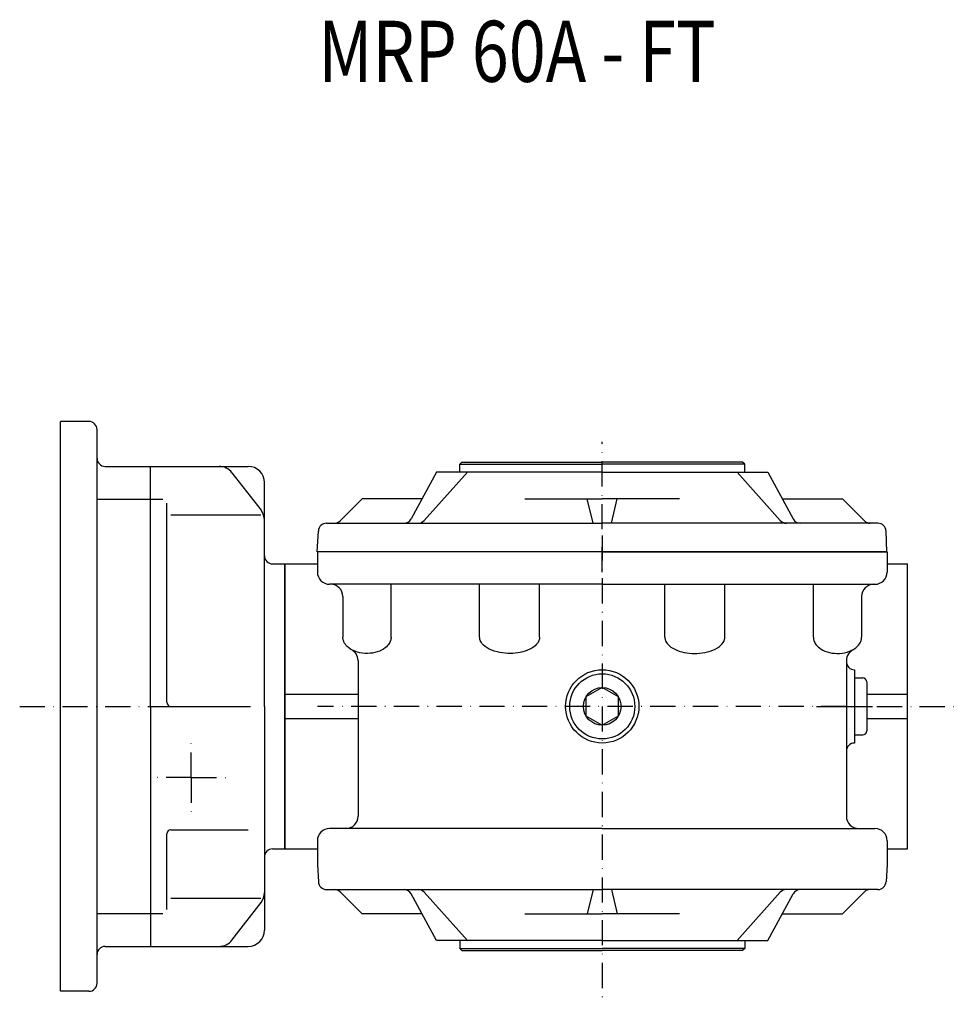
# Model space of a CAD drawing. Extents: x 59 to 914, y -154 to 556.
# Drawn here: x 236 to 465, y 314 to 556 of the extents above; entities that cross this region are included whole.
import ezdxf

# ---------------------------------------------------------------- set-up
doc = ezdxf.new("R2010")
doc.units = 0
doc.linetypes.add('DASHDOT', pattern=[10.4, 6.2, -2.1, 0, -2.1])
doc.linetypes.add('DASHED', pattern=[11.05, 8.7, -2.35])
for name, color, linetype in [('NEVIDI', 4, 'DASHED'), ('OBRYS', 2, 'CONTINUOUS'), ('OSA', 7, 'DASHDOT'), ('SRAFY', 7, 'CONTINUOUS')]:
    doc.layers.add(name, color=color, linetype=linetype)

# ---------------------------------------------------------------- blocks, each defined once
blk = doc.blocks.new('_11', base_point=(300.707303, 387.430695))
at = {"layer": 'OBRYS'}
for p, q in [((252.552576, 457.430695), (245.552576, 457.430695)), ((245.552576, 317.430695), (245.552576, 457.430695)), ((254.552576, 319.430695), (254.552576, 455.430695)), ((256.552576, 446.392219), (291.707303, 446.392219)), ((267.707303, 387.430695), (267.707303, 446.392219)), ((287.722831, 444.839331), (294.871421, 435.596202)), ((295.707303, 387.430695), (295.707303, 442.392219)), ((254.552576, 438.317433), (270.707303, 438.317433)), ((271.707303, 388.430695), (271.707303, 437.317433)), ((272.707303, 434.515405), (294.789202, 434.515405)), ((297.707303, 422.430695), (300.707303, 422.430695)), ((267.707303, 387.430695), (267.707303, 328.46917)), ((272.707303, 387.430695), (291.707303, 387.430695)), ((295.707303, 387.430695), (295.707303, 332.46917)), ((271.707303, 337.543956), (271.707303, 356.118422)), ((272.707303, 357.118422), (291.707303, 357.118422)), ((297.707303, 352.430695), (300.707303, 352.430695)), ((272.707303, 340.345984), (294.789202, 340.345984)), ((287.722831, 330.022058), (294.871421, 339.265188)), ((254.552576, 336.543956), (270.707303, 336.543956)), ((256.552576, 328.46917), (291.707303, 328.46917)), ((252.552576, 317.430695), (245.552576, 317.430695))]:
    blk.add_line(p, q, dxfattribs=at)
for centre, radius, start, end in [((252.552576, 455.430695), 2, 0, 90), ((256.552576, 448.392219), 2, 180, 270), ((284.558713, 442.392219), 4, 37.718185, 90), ((291.707303, 442.392219), 4, 0, 90), ((291.707303, 433.149089), 4, 0, 37.718185), ((297.707303, 424.430695), 2, 180, 270), ((272.707303, 388.430695), 1, 180, 270), ((272.707303, 356.118422), 1, 90, 180), ((297.707303, 350.430695), 2, 90, 180), ((291.707303, 341.7123), 4, 322.281815, 360), ((291.707303, 332.46917), 4, 270, 360), ((284.558713, 332.46917), 4, 270, 322.281815), ((256.552576, 326.46917), 2, 90, 180), ((252.552576, 319.430695), 2, 270, 360)]:
    blk.add_arc(centre, radius, start, end, dxfattribs=at)
at = {"layer": 'OSA'}
for p, q in [((235.552576, 387.430695), (292.294928, 387.430695)), ((277.707303, 369.930695), (277.707303, 379.930695)), ((277.707303, 369.930695), (267.707303, 369.930695)), ((277.707303, 369.930695), (277.707303, 359.930695)), ((277.707303, 369.930695), (287.707303, 369.930695))]:
    blk.add_line(p, q, dxfattribs=at)
at = {"layer": 'SRAFY', "color": 2}
blk.add_line((300.707303, 422.430695), (300.707303, 352.430695), dxfattribs=at)
blk = doc.blocks.new('_13', base_point=(378.707303, 425.430695))
at = {"layer": 'OSA'}
blk.add_line((378.707303, 420.430695), (378.707303, 452.430695), dxfattribs=at)
at = {"layer": 'OSA', "color": 2, "linetype": 'CONTINUOUS'}
for p, q in [((343.707303, 446.930695), (344.207303, 447.430695)), ((343.707303, 446.930695), (378.707303, 446.930695)), ((343.707303, 444.930695), (343.707303, 446.930695)), ((344.207303, 447.430695), (378.707303, 447.430695)), ((413.207303, 447.430695), (378.707303, 447.430695)), ((413.707303, 446.930695), (378.707303, 446.930695)), ((413.707303, 446.930695), (413.207303, 447.430695)), ((413.707303, 444.930695), (413.707303, 446.930695)), ((337.988553, 444.930695), (331.75686, 433.474986)), ((345.567698, 444.930695), (334.952638, 433.095323)), ((378.707303, 444.930695), (337.988553, 444.930695)), ((378.707303, 444.930695), (419.426053, 444.930695)), ((411.846908, 444.930695), (422.461968, 433.095323)), ((419.426053, 444.930695), (425.657747, 433.474986)), ((319.707303, 438.430695), (314.29309, 433.016481)), ((334.452673, 438.430695), (319.707303, 438.430695)), ((359.72207, 438.430695), (378.707303, 438.430695)), ((376.467363, 432.430695), (375.026253, 438.430695)), ((397.692536, 438.430695), (378.707303, 438.430695)), ((380.947243, 432.430695), (382.388353, 438.430695)), ((422.961933, 438.430695), (437.707303, 438.430695)), ((437.707303, 438.430695), (443.121517, 433.016481)), ((310.966132, 432.430695), (378.707303, 432.430695)), ((446.448474, 432.430695), (378.707303, 432.430695)), ((308.652514, 425.430695), (308.96735, 430.500494)), ((448.624297, 425.430695), (448.447256, 430.500494)), ((378.707303, 425.430695), (308.707303, 425.430695)), ((448.624297, 425.430695), (378.707303, 425.430695))]:
    blk.add_line(p, q, dxfattribs=at)
for centre, start, end in [((312.878876, 434.430695), 270, 315), ((329.999982, 434.430695), 270, 331.454628), ((333.463752, 434.430695), 270, 318.111296), ((423.950854, 434.430695), 221.888704, 270), ((427.414625, 434.430695), 208.545372, 270), ((444.53573, 434.430695), 225, 270), ((310.966132, 430.430695), 90, 178), ((446.448474, 430.430695), 2, 90)]:
    blk.add_arc(centre, 2, start, end, dxfattribs=at)
blk = doc.blocks.new('M10x1__10', base_point=(440.707303, 387.430695))
at = {"layer": 'OSA', "color": 2, "linetype": 'CONTINUOUS'}
for p, q in [((440.707303, 394.430695), (440.707303, 380.430695)), ((440.707303, 394.430695), (442.707303, 394.430695)), ((443.707303, 393.430695), (443.707303, 381.430695)), ((440.707303, 380.430695), (442.707303, 380.430695))]:
    blk.add_line(p, q, dxfattribs=at)
at = {"layer": 'OSA'}
blk.add_line((431.378401, 387.430695), (445.152651, 387.430695), dxfattribs=at)
at = {"layer": 'OSA', "color": 2, "linetype": 'CONTINUOUS'}
for centre, start, end in [((442.707303, 393.430695), 0, 90), ((442.707303, 381.430695), 270, 360)]:
    blk.add_arc(centre, 1, start, end, dxfattribs=at)
blk = doc.blocks.new('Sroub_M10x16__11', base_point=(378.707303, 387.430695))
at = {"layer": 'OSA', "color": 2, "linetype": 'CONTINUOUS'}
for p, q in [((378.707303, 392.049526), (374.707303, 389.74011)), ((382.707303, 389.74011), (378.707303, 392.049526)), ((374.707303, 389.74011), (374.707303, 385.121279)), ((382.707303, 385.121279), (382.707303, 389.74011)), ((374.707303, 385.121279), (378.707303, 382.811864)), ((378.707303, 382.811864), (382.707303, 385.121279))]:
    blk.add_line(p, q, dxfattribs=at)
for radius in [8, 4.618831]:
    blk.add_circle((378.707303, 387.430695), radius, dxfattribs=at)
blk = doc.blocks.new('_14', base_point=(438.707303, 387.430695))
at = {"layer": 'OSA'}
for p, q in [((378.707303, 429.430695), (378.707303, 314.241986)), ((438.707303, 387.430695), (308.707303, 387.430695)), ((435.707303, 387.430695), (465.223831, 387.430695))]:
    blk.add_line(p, q, dxfattribs=at)
at = {"layer": 'OSA', "color": 2, "linetype": 'CONTINUOUS'}
for p, q in [((378.707303, 425.430695), (308.707303, 425.430695)), ((308.707303, 425.430695), (308.707303, 420.430695)), ((448.707303, 425.430695), (378.707303, 425.430695)), ((378.707303, 425.430695), (448.707303, 425.430695)), ((448.707303, 425.430695), (448.707303, 422.430695)), ((448.707303, 425.430695), (448.707303, 420.430695)), ((300.707303, 352.430695), (300.707303, 422.430695)), ((300.707303, 422.430695), (308.707303, 422.430695)), ((448.707303, 422.430695), (453.707303, 422.430695)), ((453.707303, 352.430695), (453.707303, 422.430695)), ((378.707303, 417.430695), (311.707303, 417.430695)), ((326.818607, 404.430695), (326.818607, 417.430695)), ((348.581513, 404.430698), (348.581513, 417.430695)), ((363.318605, 404.430698), (363.318605, 417.430695)), ((378.707303, 417.430695), (445.707303, 417.430695)), ((394.096001, 404.430698), (394.096001, 417.430695)), ((408.833093, 404.430698), (408.833093, 417.430695)), ((430.595999, 404.430695), (430.595999, 417.430695)), ((314.964832, 414.430695), (314.964832, 404.430695)), ((442.449774, 414.430695), (442.449774, 404.430695)), ((314.964968, 404.403621), (314.964832, 404.430695)), ((314.968922, 404.282127), (314.964968, 404.403621)), ((314.98037, 404.141248), (314.968922, 404.282127)), ((315.002835, 403.978453), (314.98037, 404.141248)), ((315.041045, 403.791292), (315.002835, 403.978453)), ((326.796437, 404.08504), (326.773387, 403.937523)), ((326.810007, 404.215293), (326.796437, 404.08504)), ((326.816727, 404.32996), (326.810007, 404.215293)), ((326.818607, 404.430695), (326.816727, 404.32996)), ((430.595999, 404.430695), (430.597879, 404.32996)), ((430.597879, 404.32996), (430.604599, 404.215293)), ((430.604599, 404.215293), (430.618169, 404.08504)), ((430.618169, 404.08504), (430.641219, 403.937523)), ((442.373561, 403.791292), (442.411771, 403.978453)), ((442.411771, 403.978453), (442.434236, 404.141248)), ((442.434236, 404.141248), (442.445684, 404.282127)), ((442.445684, 404.282127), (442.449638, 404.403621)), ((442.449638, 404.403621), (442.449774, 404.430695)), ((315.101167, 403.577687), (315.041045, 403.791292)), ((315.190942, 403.336388), (315.101167, 403.577687)), ((315.31959, 403.067588), (315.190942, 403.336388)), ((315.497305, 402.773665), (315.31959, 403.067588)), ((315.734158, 402.459881), (315.497305, 402.773665)), ((316.038388, 402.134761), (315.734158, 402.459881)), ((316.414362, 401.809785), (316.038388, 402.134761)), ((316.860876, 401.498197), (316.414362, 401.809785)), ((325.327828, 401.778029), (324.927927, 401.501559)), ((325.67025, 402.064374), (325.327828, 401.778029)), ((325.955092, 402.35161), (325.67025, 402.064374)), ((326.185419, 402.631793), (325.955092, 402.35161)), ((326.366646, 402.898653), (326.185419, 402.631793)), ((326.505524, 403.147834), (326.366646, 402.898653)), ((326.60919, 403.3768), (326.505524, 403.147834)), ((326.684476, 403.584529), (326.60919, 403.3768)), ((326.737481, 403.771139), (326.684476, 403.584529)), ((326.773387, 403.937523), (326.737481, 403.771139)), ((430.641219, 403.937523), (430.677125, 403.771139)), ((430.677125, 403.771139), (430.73013, 403.584529)), ((430.73013, 403.584529), (430.805416, 403.3768)), ((430.805416, 403.3768), (430.909083, 403.147834)), ((430.909083, 403.147834), (431.04796, 402.898653)), ((431.04796, 402.898653), (431.229187, 402.631793)), ((431.229187, 402.631793), (431.459514, 402.35161)), ((431.459514, 402.35161), (431.744356, 402.064374)), ((431.744356, 402.064374), (432.086778, 401.778029)), ((432.086778, 401.778029), (432.486679, 401.501559)), ((440.55373, 401.498197), (441.000244, 401.809785)), ((441.000244, 401.809785), (441.376218, 402.134761)), ((441.376218, 402.134761), (441.680448, 402.459881)), ((441.680448, 402.459881), (441.917301, 402.773665)), ((441.917301, 402.773665), (442.095016, 403.067588)), ((442.095016, 403.067588), (442.223664, 403.336388)), ((442.223664, 403.336388), (442.313439, 403.577687)), ((442.313439, 403.577687), (442.373561, 403.791292)), ((317.370647, 401.213084), (316.860876, 401.498197)), ((317.931471, 400.965349), (316.919506, 401.412369)), ((318.528729, 400.762352), (317.931471, 400.965349)), ((319.148213, 400.607681), (318.528729, 400.762352)), ((319.778199, 400.501924), (319.148213, 400.607681)), ((320.410212, 400.443917), (319.778199, 400.501924)), ((321.038588, 400.431923), (320.410212, 400.443917)), ((321.659299, 400.464381), (321.038588, 400.431923)), ((322.268574, 400.540124), (321.659299, 400.464381)), ((322.861713, 400.658116), (322.268574, 400.540124)), ((323.432418, 400.816856), (322.861713, 400.658116)), ((323.972793, 401.013657), (323.432418, 400.816856)), ((324.47408, 401.244047), (323.972793, 401.013657)), ((324.927927, 401.501559), (324.47408, 401.244047)), ((432.486679, 401.501559), (432.940526, 401.244047)), ((432.940526, 401.244047), (433.441813, 401.013657)), ((433.441813, 401.013657), (433.982188, 400.816856)), ((433.982188, 400.816856), (434.552893, 400.658116)), ((434.552893, 400.658116), (435.146033, 400.540124)), ((435.146033, 400.540124), (435.755307, 400.464381)), ((435.755307, 400.464381), (436.376019, 400.431923)), ((436.376019, 400.431923), (437.004394, 400.443917)), ((437.004394, 400.443917), (437.636407, 400.501924)), ((437.636407, 400.501924), (438.266393, 400.607681)), ((438.266393, 400.607681), (438.885877, 400.762352)), ((438.885877, 400.762352), (439.483135, 400.965349)), ((439.483135, 400.965349), (440.4951, 401.412369)), ((440.043959, 401.213084), (440.55373, 401.498197)), ((318.707303, 398.668182), (318.707303, 360.430695)), ((438.707303, 398.668182), (438.707303, 360.430695)), ((440.707303, 396.430695), (440.707303, 378.430695)), ((300.707303, 390.430695), (318.707303, 390.430695)), ((443.707303, 390.430695), (453.707303, 390.430695)), ((300.707303, 384.430695), (318.707303, 384.430695)), ((443.707303, 384.430695), (453.707303, 384.430695)), ((378.707303, 357.430695), (311.707303, 357.430695)), ((378.707303, 357.430695), (445.707303, 357.430695)), ((308.707303, 354.430695), (308.707303, 348.548429)), ((448.707303, 354.430695), (448.707303, 348.548429)), ((300.707303, 352.430695), (308.707303, 352.430695)), ((448.707303, 352.430695), (453.707303, 352.430695)), ((308.707303, 348.548429), (308.96735, 344.360896)), ((448.707303, 348.548429), (448.447256, 344.360896)), ((310.966132, 342.430695), (378.707303, 342.430695)), ((319.707303, 336.430695), (314.29309, 341.844908)), ((337.988553, 329.930695), (331.75686, 341.386404)), ((345.567698, 329.930695), (334.952638, 341.766066)), ((376.467363, 342.430695), (375.026253, 336.430695)), ((446.448474, 342.430695), (378.707303, 342.430695)), ((380.947243, 342.430695), (382.388353, 336.430695)), ((411.846908, 329.930695), (422.461968, 341.766066)), ((419.426053, 329.930695), (425.657747, 341.386404)), ((437.707303, 336.430695), (443.121517, 341.844908)), ((334.452673, 336.430695), (319.707303, 336.430695)), ((359.72207, 336.430695), (378.707303, 336.430695)), ((397.692536, 336.430695), (378.707303, 336.430695)), ((422.961933, 336.430695), (437.707303, 336.430695)), ((378.707303, 329.930695), (337.988553, 329.930695)), ((343.707303, 329.930695), (343.707303, 327.930695)), ((378.707303, 329.930695), (419.426053, 329.930695)), ((413.707303, 329.930695), (413.707303, 327.930695)), ((343.707303, 327.930695), (344.207303, 327.430695)), ((343.707303, 327.930695), (378.707303, 327.930695)), ((344.207303, 327.430695), (378.707303, 327.430695)), ((413.707303, 327.930695), (378.707303, 327.930695)), ((413.207303, 327.430695), (378.707303, 327.430695)), ((413.707303, 327.930695), (413.207303, 327.430695))]:
    blk.add_line(p, q, dxfattribs=at)
for points in [[(363.318604, 404.430664), (363.314941, 404.30545), (363.302124, 404.163086), (363.276123, 404.001801), (363.2323, 403.820068), (363.164429, 403.616699), (363.065552, 403.391296), (362.927368, 403.144562), (362.741333, 402.878723), (362.499634, 402.5979), (362.195801, 402.308258), (361.826782, 402.017609), (361.393799, 401.734924), (360.902832, 401.469025), (360.363647, 401.227631), (359.788452, 401.016235), (359.189575, 400.837952), (358.577393, 400.693573), (357.959595, 400.582306), (357.34021, 400.502502), (356.719971, 400.452576), (356.096924, 400.431458), (355.468018, 400.43924), (354.829468, 400.477203), (354.179321, 400.547882), (353.517822, 400.654846), (352.85022, 400.801849), (352.186768, 400.991699), (351.543457, 401.224792), (350.939575, 401.497711), (350.394897, 401.802734), (349.924561, 402.128235), (349.536987, 402.460754), (349.232178, 402.787262), (349.003052, 403.097137), (348.838745, 403.383087), (348.72644, 403.641235), (348.654175, 403.870392), (348.611328, 404.07132), (348.589355, 404.246033), (348.581787, 404.397003), (348.581543, 404.430664)], [(394.096008, 404.430664), (394.09967, 404.30545), (394.112488, 404.163086), (394.138489, 404.001801), (394.182312, 403.820068), (394.250183, 403.616699), (394.34906, 403.391296), (394.487244, 403.144562), (394.673279, 402.878723), (394.914978, 402.5979), (395.218811, 402.308258), (395.58783, 402.017609), (396.020813, 401.734924), (396.51178, 401.469025), (397.050964, 401.227631), (397.62616, 401.016235), (398.225037, 400.837952), (398.837219, 400.693573), (399.455017, 400.582306), (400.074402, 400.502502), (400.694641, 400.452576), (401.317688, 400.431458), (401.946594, 400.43924), (402.585144, 400.477203), (403.235291, 400.547882), (403.89679, 400.654846), (404.564392, 400.801849), (405.227844, 400.991699), (405.871155, 401.224792), (406.475037, 401.497711), (407.019714, 401.802734), (407.490051, 402.128235), (407.877625, 402.460754), (408.182434, 402.787262), (408.41156, 403.097137), (408.575867, 403.383087), (408.688171, 403.641235), (408.760437, 403.870392), (408.803284, 404.07132), (408.825256, 404.246033), (408.832825, 404.397003), (408.833069, 404.430664)]]:
    blk.add_lwpolyline(points, dxfattribs=at)
blk.add_circle((378.707303, 387.430695), 9, dxfattribs=at)
for centre, radius, start, end in [((311.707303, 420.430695), 3, 180, 270), ((445.707303, 420.430695), 3, 270, 360), ((311.964832, 414.430695), 3, 0, 90), ((445.449774, 414.430695), 3, 90, 180), ((315.707303, 398.668182), 3, 0, 66.167287), ((441.707303, 398.668182), 3, 113.832713, 180), ((440.707303, 398.430695), 2, 180, 270), ((440.707303, 376.430695), 2, 90, 180), ((315.707303, 360.430695), 3, 270, 360), ((441.707303, 360.430695), 3, 180, 270), ((311.707303, 354.430695), 3, 90, 180), ((445.707303, 354.430695), 3, 0, 90), ((310.966132, 344.430695), 2, 182, 270), ((446.448474, 344.430695), 2, 270, 358), ((312.878876, 340.430695), 2, 45, 90), ((329.999982, 340.430695), 2, 28.545372, 90), ((333.463752, 340.430695), 2, 41.888704, 90), ((423.950854, 340.430695), 2, 90, 138.111296), ((427.414625, 340.430695), 2, 90, 151.454628), ((444.53573, 340.430695), 2, 90, 135)]:
    blk.add_arc(centre, radius, start, end, dxfattribs=at)
at = {"layer": 'OSA', "linetype": 'CONTINUOUS'}
for name, p in [('Sroub_M10x16__11', (378.707303, 387.430695)), ('M10x1__10', (440.707303, 387.430695))]:
    blk.add_blockref(name, p, dxfattribs=at)

msp = doc.modelspace()

# ---------------------------------------------------------------- block references
at = {"layer": 'OSA', "linetype": 'CONTINUOUS'}
for name, p in [('_11', (300.707303, 387.430695)), ('_13', (378.707303, 425.430695)), ('_14', (438.707303, 387.430695))]:
    msp.add_blockref(name, p, dxfattribs=at)

# ---------------------------------------------------------------- texts
at = {"layer": 'NEVIDI', "color": 2, "linetype": 'CONTINUOUS', "width": 0.8}
msp.add_text('MRP 60A - FT', height=15, dxfattribs=at).set_placement((308.929779, 540.85791))

doc.saveas('drawing.dxf')
